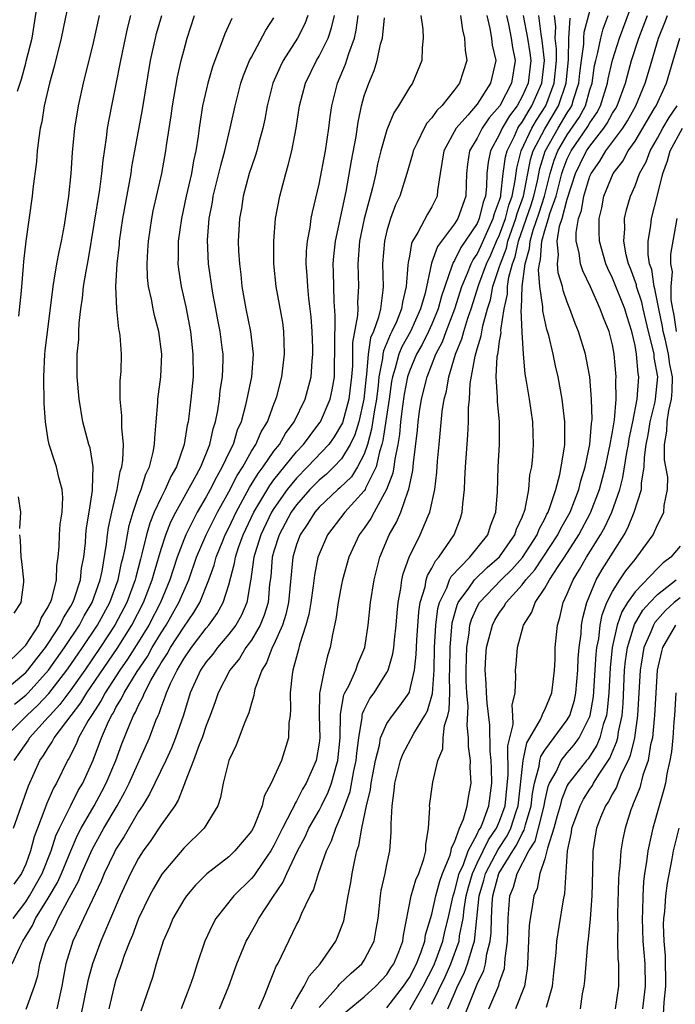
# Model space of a CAD drawing. Units: inches. Extents: x 2616000 to 2619000, y 1473000 to 1476000.
# Drawn here: x 2616174 to 2616233, y 1473647 to 1473735 of the extents above; entities that cross this region are included whole.
import ezdxf

# ---------------------------------------------------------------- set-up
doc = ezdxf.new("R2010")
doc.units = ezdxf.units.IN
doc.header["$MEASUREMENT"] = 0
doc.layers.add('LD26161473_2ft', color=26, linetype='Continuous')

msp = doc.modelspace()

# ---------------------------------------------------------------- linework, layer by layer
at = {"layer": 'LD26161473_2ft'}
for points, elevation in [([(2616179, 1473737.137), (2616178.152, 1473733), (2616177.523, 1473730.477), (2616177.098, 1473729), (2616176.641, 1473727), (2616176.414, 1473725.586), (2616176.283, 1473725), (2616176.149, 1473724.149), (2616176.023, 1473723), (2616175.952, 1473722.048), (2616175.625, 1473719.625), (2616175.564, 1473719), (2616175.005, 1473714.995), (2616174.801, 1473713.199), (2616174.786, 1473712.786), (2616174.606, 1473710.606), (2616174.372, 1473708.372)], 9224), ([(2616207, 1473647.1), (2616208.475, 1473649), (2616209, 1473649.78), (2616209.626, 1473651), (2616210.042, 1473652.042), (2616210.361, 1473653), (2616210.44, 1473653.56), (2616211, 1473655.377), (2616211.346, 1473657), (2616211.691, 1473658.309), (2616211.948, 1473659), (2616212.612, 1473660.612), (2616212.714, 1473661), (2616212.738, 1473661.262), (2616213, 1473661.764), (2616213.437, 1473663), (2616213.801, 1473663.801), (2616214.137, 1473665), (2616214.242, 1473665.758), (2616214.487, 1473667), (2616214.39, 1473668.39), (2616214.408, 1473669), (2616214.23, 1473670.23), (2616214.25, 1473671), (2616214.114, 1473672.114), (2616214.209, 1473673.791), (2616214.106, 1473675), (2616214.05, 1473676.05), (2616214.04, 1473677), (2616214.076, 1473678.076), (2616214.083, 1473679), (2616214.296, 1473680.296), (2616214.369, 1473681), (2616214.502, 1473681.498), (2616215, 1473682.617), (2616215.214, 1473683), (2616217.151, 1473685), (2616218.082, 1473685.918), (2616219.018, 1473686.982), (2616220.324, 1473689), (2616220.501, 1473689.499), (2616221, 1473690.413), (2616221.187, 1473690.813), (2616221.294, 1473691), (2616221.487, 1473691.487), (2616221.972, 1473693), (2616222.346, 1473694.346), (2616222.469, 1473695), (2616222.751, 1473696.751), (2616222.774, 1473697), (2616222.791, 1473699), (2616222.553, 1473701), (2616222.196, 1473703), (2616221.967, 1473703.967), (2616221.752, 1473705), (2616221.353, 1473706.648), (2616221.187, 1473707.187), (2616220.822, 1473708.822), (2616220.822, 1473709.178), (2616220.576, 1473711), (2616220.453, 1473712.453), (2616220.528, 1473713), (2616220.632, 1473713.368), (2616220.737, 1473715), (2616221, 1473715.945), (2616221.339, 1473717), (2616221.462, 1473717.462), (2616222.013, 1473719), (2616222.523, 1473721), (2616222.634, 1473721.366), (2616223, 1473722.29), (2616223.345, 1473723), (2616224.832, 1473725.168), (2616225, 1473725.483), (2616225.619, 1473726.381), (2616225.94, 1473727), (2616226.569, 1473729), (2616226.624, 1473729.376), (2616227, 1473731.044), (2616227.628, 1473733), (2616229.103, 1473737)], 9182), ([(2616174.278, 1473728.278), (2616174.634, 1473729.366), (2616175, 1473730.784), (2616175.054, 1473730.946), (2616175.574, 1473733), (2616176.057, 1473736.057)], 9226), ([(2616173, 1473677.252), (2616174.814, 1473679), (2616175, 1473679.223), (2616176.152, 1473681), (2616176.378, 1473681.622), (2616177, 1473682.602), (2616177.122, 1473682.878), (2616177.2, 1473683), (2616177.307, 1473683.308), (2616177.724, 1473685), (2616177.767, 1473686.233), (2616177.878, 1473687), (2616177.959, 1473687.959), (2616178.001, 1473689), (2616178.065, 1473689.935), (2616178.22, 1473691), (2616178.285, 1473692.284), (2616178.228, 1473693), (2616177.923, 1473694.077), (2616177.732, 1473695), (2616177.541, 1473695.541), (2616177.079, 1473697), (2616177, 1473697.419), (2616176.762, 1473699), (2616176.639, 1473700.639), (2616176.594, 1473703), (2616176.693, 1473705), (2616176.723, 1473705.277), (2616177.43, 1473711), (2616177.535, 1473711.535), (2616177.768, 1473713), (2616177.954, 1473714.046), (2616178.168, 1473715), (2616178.433, 1473716.433), (2616178.82, 1473719), (2616179.032, 1473721), (2616179.147, 1473722.853), (2616179.361, 1473725), (2616179.691, 1473727), (2616180.123, 1473729), (2616181, 1473732.585), (2616181.532, 1473735)], 9222), ([(2616173, 1473675.122), (2616175, 1473676.788), (2616175.193, 1473677), (2616175.971, 1473678.029), (2616176.759, 1473679), (2616177, 1473679.351), (2616178.064, 1473681), (2616178.351, 1473681.649), (2616179, 1473682.668), (2616179.181, 1473683), (2616179.289, 1473683.289), (2616179.843, 1473685), (2616179.952, 1473686.048), (2616180.138, 1473687), (2616180.285, 1473688.285), (2616180.335, 1473689), (2616180.398, 1473689.602), (2616180.632, 1473691), (2616180.928, 1473692.928), (2616180.92, 1473693.08), (2616180.984, 1473695), (2616180.705, 1473696.705), (2616180.605, 1473697), (2616180.451, 1473697.549), (2616180.074, 1473699), (2616179.736, 1473701), (2616179.57, 1473703), (2616179.554, 1473703.553), (2616179.565, 1473705), (2616179.701, 1473706.299), (2616179.71, 1473707), (2616179.743, 1473707.743), (2616179.893, 1473709), (2616180.039, 1473709.961), (2616180.134, 1473711), (2616180.35, 1473712.35), (2616180.566, 1473713.434), (2616181.571, 1473719.571), (2616181.76, 1473721), (2616181.862, 1473722.138), (2616182.167, 1473724.167), (2616182.262, 1473725), (2616182.634, 1473727), (2616183, 1473728.759), (2616183.427, 1473731), (2616183.829, 1473733), (2616184.043, 1473733.957), (2616184.317, 1473735)], 9220), ([(2616173.117, 1473671), (2616175.109, 1473673), (2616176.087, 1473673.913), (2616177.054, 1473674.946), (2616178.649, 1473677), (2616179, 1473677.491), (2616180.04, 1473679), (2616181.363, 1473681), (2616182.45, 1473683), (2616183.188, 1473685), (2616183.498, 1473686.502), (2616183.63, 1473687), (2616183.814, 1473687.814), (2616184.012, 1473689), (2616184.168, 1473689.832), (2616184.525, 1473691), (2616185, 1473692.42), (2616185.222, 1473693), (2616185.642, 1473694.358), (2616185.963, 1473695), (2616186.303, 1473696.303), (2616186.425, 1473697), (2616186.429, 1473697.571), (2616186.572, 1473699), (2616186.721, 1473700.721), (2616186.723, 1473701), (2616186.989, 1473703), (2616187.056, 1473705), (2616186.791, 1473707), (2616186.415, 1473708.415), (2616186.286, 1473709), (2616186.135, 1473709.865), (2616185.873, 1473711), (2616185.79, 1473711.79), (2616185.75, 1473713), (2616185.833, 1473714.167), (2616185.868, 1473715), (2616186.168, 1473717), (2616186.304, 1473717.696), (2616187.05, 1473721), (2616187.418, 1473723), (2616187.479, 1473723.479), (2616187.894, 1473726.106), (2616188.009, 1473727), (2616188.451, 1473729.549), (2616188.779, 1473731), (2616189, 1473731.872), (2616189.319, 1473733), (2616189.969, 1473735)], 9216), ([(2616173.799, 1473651), (2616174.466, 1473652.466), (2616174.753, 1473653), (2616175.604, 1473654.396), (2616175.874, 1473655), (2616177, 1473656.813), (2616177.805, 1473658.195), (2616178.166, 1473659), (2616178.987, 1473661.013), (2616179.602, 1473662.398), (2616179.916, 1473663), (2616181.071, 1473665), (2616181.754, 1473666.246), (2616182.14, 1473667), (2616182.972, 1473669), (2616183.53, 1473670.47), (2616184.217, 1473672.217), (2616184.553, 1473673), (2616184.725, 1473673.275), (2616185, 1473673.913), (2616185.385, 1473674.615), (2616185.516, 1473675), (2616186.078, 1473676.078), (2616186.618, 1473677), (2616186.773, 1473677.227), (2616187, 1473677.638), (2616187.539, 1473678.461), (2616187.834, 1473679), (2616189, 1473680.819), (2616189.903, 1473682.097), (2616190.419, 1473683), (2616191.233, 1473685), (2616191.704, 1473686.296), (2616191.883, 1473687), (2616192.473, 1473688.473), (2616192.689, 1473689), (2616193, 1473689.608), (2616193.655, 1473691), (2616194.831, 1473693.169), (2616195.59, 1473694.41), (2616196.04, 1473695), (2616197, 1473696.397), (2616197.477, 1473697), (2616198.024, 1473697.976), (2616198.792, 1473699), (2616199.759, 1473701), (2616200.293, 1473703), (2616200.373, 1473704.373), (2616200.443, 1473705), (2616200.442, 1473705.558), (2616200.387, 1473707), (2616200.291, 1473708.291), (2616200.215, 1473709), (2616200.088, 1473709.912), (2616199.989, 1473711), (2616199.951, 1473711.951), (2616199.859, 1473713), (2616199.888, 1473714.111), (2616199.969, 1473715), (2616200.206, 1473716.206), (2616200.307, 1473717), (2616200.414, 1473717.585), (2616201, 1473720.046), (2616201.569, 1473723), (2616201.868, 1473725), (2616201.985, 1473726.015), (2616202.13, 1473727), (2616202.63, 1473729), (2616203.332, 1473730.668), (2616203.627, 1473731.627), (2616204.135, 1473733), (2616204.296, 1473733.704), (2616204.478, 1473735)], 9206), ([(2616173.897, 1473655), (2616175, 1473656.468), (2616175.345, 1473657), (2616176.46, 1473659), (2616177.252, 1473661), (2616177.675, 1473662.324), (2616177.983, 1473663), (2616178.984, 1473665.016), (2616179.662, 1473666.338), (2616180.062, 1473667), (2616180.978, 1473669.022), (2616181.714, 1473671), (2616182.248, 1473672.248), (2616182.61, 1473673), (2616182.766, 1473673.234), (2616183, 1473673.693), (2616183.502, 1473674.498), (2616183.719, 1473675), (2616184.872, 1473676.872), (2616185.782, 1473678.218), (2616186.213, 1473679), (2616187, 1473680.311), (2616187.448, 1473681), (2616188.019, 1473681.981), (2616188.58, 1473683), (2616189, 1473684.014), (2616189.444, 1473685), (2616190.146, 1473687), (2616190.982, 1473689), (2616191.994, 1473691), (2616193, 1473692.803), (2616193.748, 1473694.252), (2616194.229, 1473695), (2616195, 1473696.388), (2616195.396, 1473697), (2616195.872, 1473698.128), (2616196.425, 1473699), (2616197, 1473700.559), (2616197.179, 1473701), (2616197.248, 1473701.248), (2616197.684, 1473703), (2616197.933, 1473705), (2616197.891, 1473706.109), (2616197.889, 1473707), (2616197.787, 1473707.788), (2616197.207, 1473711), (2616197.004, 1473713), (2616196.996, 1473715), (2616197.151, 1473717), (2616197.509, 1473719), (2616198.045, 1473721), (2616198.274, 1473721.726), (2616198.597, 1473723), (2616198.983, 1473725), (2616199.276, 1473727), (2616199.791, 1473729), (2616200.763, 1473731), (2616201, 1473731.394), (2616201.794, 1473733), (2616202.11, 1473733.89), (2616202.355, 1473735)], 9208), ([(2616200.017, 1473735), (2616199.737, 1473734.263), (2616199.09, 1473733), (2616197.81, 1473731), (2616197.545, 1473730.455), (2616196.911, 1473729), (2616196.406, 1473727), (2616196.192, 1473725.808), (2616196.013, 1473725), (2616195.626, 1473723.626), (2616195.474, 1473723), (2616195.368, 1473722.632), (2616195, 1473721.596), (2616194.813, 1473721), (2616194.282, 1473719), (2616194.112, 1473717.888), (2616193.952, 1473717), (2616193.843, 1473715), (2616193.868, 1473714.132), (2616193.932, 1473713), (2616194.062, 1473712.062), (2616194.157, 1473711), (2616194.494, 1473709), (2616194.911, 1473707), (2616195.16, 1473705), (2616194.997, 1473703), (2616194.484, 1473700.484), (2616194.084, 1473699), (2616193.74, 1473698.26), (2616193.371, 1473697), (2616193, 1473696.254), (2616192.424, 1473695), (2616191.9, 1473694.1), (2616191.353, 1473693), (2616191, 1473692.356), (2616190.2, 1473691), (2616189.178, 1473689), (2616189, 1473688.551), (2616188.435, 1473687), (2616188.072, 1473685.928), (2616187.787, 1473685), (2616186.951, 1473683), (2616185.901, 1473681), (2616185, 1473679.522), (2616184.032, 1473677.968), (2616183.354, 1473677), (2616182.045, 1473675), (2616181.692, 1473674.308), (2616180.819, 1473673), (2616180.533, 1473672.533), (2616179.684, 1473671), (2616179.493, 1473670.507), (2616178.817, 1473669.183), (2616178.692, 1473669), (2616177.726, 1473667), (2616177.455, 1473666.545), (2616176.855, 1473665.145), (2616176.708, 1473664.708), (2616176.04, 1473663), (2616175.762, 1473662.238), (2616175.431, 1473661), (2616175, 1473659.824), (2616174.628, 1473659), (2616173.944, 1473658.056)], 9210), ([(2616173.997, 1473674.003), (2616175, 1473674.797), (2616175.203, 1473675), (2616177.019, 1473677), (2616178.44, 1473679), (2616179.764, 1473681), (2616180.182, 1473681.818), (2616180.894, 1473683), (2616181.602, 1473685), (2616181.771, 1473685.771), (2616182.17, 1473688.17), (2616182.257, 1473689), (2616182.347, 1473689.653), (2616182.638, 1473691), (2616183.108, 1473693), (2616183.385, 1473694.615), (2616183.521, 1473695), (2616183.617, 1473695.617), (2616183.66, 1473697), (2616183.51, 1473698.49), (2616183.519, 1473699.519), (2616183.377, 1473701), (2616183.379, 1473702.621), (2616183.454, 1473703.454), (2616183.478, 1473705), (2616183.357, 1473706.643), (2616183.311, 1473707), (2616183.244, 1473707.244), (2616183.062, 1473709), (2616182.993, 1473710.993), (2616183.113, 1473713), (2616183.302, 1473714.698), (2616183.322, 1473715), (2616183.611, 1473717), (2616184.194, 1473720.194), (2616184.331, 1473721), (2616184.412, 1473721.588), (2616184.663, 1473723), (2616185.345, 1473726.656), (2616186.071, 1473731), (2616186.493, 1473733), (2616186.597, 1473733.403), (2616187.056, 1473735)], 9218), ([(2616210.028, 1473735), (2616210.207, 1473733.793), (2616210.228, 1473733), (2616210.124, 1473732.124), (2616210.106, 1473731), (2616209.277, 1473729), (2616209, 1473728.606), (2616208.047, 1473727), (2616207.616, 1473726.384), (2616207.049, 1473725), (2616207, 1473724.866), (2616206.48, 1473723), (2616206.187, 1473721.813), (2616206.023, 1473721), (2616205.727, 1473719.728), (2616205, 1473716.981), (2616204.593, 1473715), (2616204.434, 1473713), (2616204.48, 1473711), (2616204.413, 1473709.587), (2616204.424, 1473709), (2616204.412, 1473708.412), (2616203.961, 1473706.039), (2616203.947, 1473703.947), (2616203.872, 1473703), (2616203.64, 1473701), (2616203.075, 1473698.925), (2616203, 1473698.767), (2616202.34, 1473697.66), (2616201.855, 1473697), (2616199.978, 1473695), (2616199, 1473694.01), (2616198.174, 1473693), (2616197, 1473691.334), (2616196.797, 1473691), (2616195.839, 1473689), (2616195.306, 1473687.306), (2616195.218, 1473687), (2616195.202, 1473686.798), (2616194.948, 1473685.052), (2616194.91, 1473684.91), (2616194.595, 1473683), (2616194.12, 1473681.88), (2616193.616, 1473681), (2616193, 1473680.185), (2616191.991, 1473679), (2616191.569, 1473678.431), (2616191, 1473677.747), (2616190.493, 1473677), (2616189.587, 1473675), (2616188.981, 1473673.019), (2616188.285, 1473671), (2616187.912, 1473670.088), (2616187.408, 1473669), (2616185.975, 1473666.025), (2616185.342, 1473665), (2616185, 1473664.485), (2616183.718, 1473662.282), (2616183, 1473661.156), (2616182.832, 1473660.832), (2616181.956, 1473659), (2616181.682, 1473658.318), (2616180.109, 1473655), (2616179.77, 1473654.23), (2616179.167, 1473653), (2616178.568, 1473651), (2616178.312, 1473649.688), (2616178.199, 1473649), (2616177.768, 1473647)], 9202), ([(2616213.532, 1473735), (2616213.722, 1473733.722), (2616213.886, 1473733), (2616213.937, 1473731.937), (2616214.088, 1473731), (2616213.45, 1473729), (2616213, 1473728.403), (2616211.87, 1473727), (2616211.428, 1473726.572), (2616211, 1473725.923), (2616210.552, 1473725.448), (2616210.3, 1473725), (2616209.707, 1473723.707), (2616209.344, 1473723), (2616209.285, 1473722.714), (2616208.79, 1473721), (2616208.154, 1473719), (2616207.784, 1473718.216), (2616207.328, 1473717), (2616207, 1473715.914), (2616206.787, 1473715), (2616206.634, 1473713), (2616206.67, 1473711), (2616206.654, 1473710.653), (2616206.433, 1473709), (2616206.276, 1473708.276), (2616205.818, 1473707), (2616205.566, 1473706.434), (2616205.344, 1473705), (2616205.204, 1473703.204), (2616205.163, 1473703), (2616204.974, 1473701), (2616204.51, 1473699), (2616204.16, 1473697.84), (2616203.765, 1473697), (2616203, 1473695.73), (2616202.321, 1473695), (2616201.644, 1473694.356), (2616201, 1473693.827), (2616200.585, 1473693.415), (2616200.182, 1473693), (2616199, 1473691.652), (2616198.534, 1473691), (2616198.006, 1473689.994), (2616197.458, 1473689), (2616197, 1473687.549), (2616196.843, 1473687), (2616196.71, 1473685.29), (2616196.614, 1473684.614), (2616196.482, 1473683), (2616196.139, 1473681.861), (2616195.786, 1473681), (2616195, 1473679.658), (2616194.518, 1473679), (2616193.953, 1473678.047), (2616193.087, 1473677), (2616192.064, 1473675), (2616191.799, 1473674.201), (2616191.356, 1473673), (2616191, 1473672.098), (2616190.641, 1473671), (2616190.378, 1473670.378), (2616189.872, 1473669), (2616189.121, 1473667.121), (2616189.07, 1473666.93), (2616189, 1473666.799), (2616188.511, 1473665.489), (2616188.202, 1473665), (2616187, 1473663.289), (2616186.085, 1473661.915), (2616185.419, 1473661), (2616185, 1473660.35), (2616184.279, 1473659), (2616183.358, 1473657), (2616182.52, 1473655), (2616181.652, 1473653), (2616180.911, 1473651), (2616180.514, 1473649.486), (2616179.84, 1473646.16)], 9200), ([(2616215.866, 1473735), (2616216.146, 1473733.854), (2616216.286, 1473733), (2616216.353, 1473732.353), (2616216.652, 1473731), (2616216.186, 1473729), (2616215, 1473727.153), (2616214.172, 1473726.171), (2616213.146, 1473725), (2616212.045, 1473723), (2616211.919, 1473722.082), (2616211.721, 1473721), (2616211.485, 1473719.485), (2616211.466, 1473719), (2616211, 1473718.056), (2616210.605, 1473717.395), (2616209.765, 1473715.765), (2616209.289, 1473715), (2616209.194, 1473714.806), (2616209, 1473713.675), (2616208.883, 1473713.117), (2616208.876, 1473712.876), (2616208.731, 1473711), (2616208.388, 1473709.612), (2616208.313, 1473709), (2616207.849, 1473707.849), (2616207.455, 1473707), (2616207.291, 1473706.709), (2616207, 1473705.984), (2616206.697, 1473705.303), (2616206.651, 1473705), (2616206.621, 1473704.621), (2616206.295, 1473703), (2616206.223, 1473702.223), (2616206.077, 1473701), (2616205.875, 1473699.875), (2616205.657, 1473698.343), (2616205.289, 1473697), (2616205, 1473696.148), (2616204.408, 1473695), (2616203.86, 1473694.141), (2616202.846, 1473693.154), (2616202.658, 1473693), (2616201, 1473691.442), (2616200.613, 1473691), (2616200.002, 1473689.998), (2616199.321, 1473689), (2616199, 1473688.128), (2616198.667, 1473687), (2616198.295, 1473683), (2616198.065, 1473681.935), (2616197.767, 1473681), (2616197, 1473679.291), (2616196.847, 1473679), (2616196.35, 1473677.65), (2616195.923, 1473677), (2616195.319, 1473675.319), (2616195.25, 1473675), (2616195.229, 1473674.771), (2616195, 1473674.074), (2616194.772, 1473673.228), (2616194.406, 1473672.406), (2616193.654, 1473670.346), (2616192.994, 1473669), (2616192.512, 1473667), (2616192.271, 1473665.729), (2616192.023, 1473665), (2616190.803, 1473663), (2616189, 1473661.247), (2616187.06, 1473658.94), (2616186.323, 1473657.677), (2616185.959, 1473657), (2616185, 1473655.001), (2616184.462, 1473653.538), (2616184.221, 1473653), (2616183.723, 1473651.723), (2616183.48, 1473651), (2616183.374, 1473650.626), (2616183, 1473649.564), (2616182.837, 1473649), (2616182.356, 1473647)], 9198), ([(2616217.598, 1473735), (2616217.783, 1473734.217), (2616218.03, 1473733), (2616218.156, 1473732.156), (2616218.392, 1473731), (2616218.058, 1473729), (2616217.017, 1473727), (2616216.071, 1473725.929), (2616215.439, 1473725), (2616215, 1473724.13), (2616214.339, 1473723), (2616214.165, 1473721.835), (2616214.067, 1473721), (2616214.003, 1473719), (2616213.291, 1473717), (2616213, 1473716.539), (2616211.482, 1473714.518), (2616211, 1473713.135), (2616210.956, 1473713.044), (2616210.393, 1473710.393), (2616210.003, 1473709), (2616209.099, 1473707), (2616208.344, 1473705.656), (2616208.081, 1473705), (2616207.754, 1473703.754), (2616207.502, 1473703), (2616207.424, 1473702.576), (2616207.206, 1473701), (2616206.662, 1473697.338), (2616206.57, 1473697), (2616206.349, 1473696.349), (2616206.059, 1473695), (2616205.118, 1473693.118), (2616205.074, 1473693), (2616205, 1473692.883), (2616203.277, 1473691), (2616201.75, 1473689), (2616201, 1473687.281), (2616200.899, 1473687), (2616200.589, 1473685.411), (2616200.484, 1473684.484), (2616200.261, 1473683), (2616200.08, 1473681.92), (2616199.832, 1473681), (2616199.26, 1473679.259), (2616199.169, 1473678.831), (2616198.68, 1473677), (2616198.613, 1473676.612), (2616198.45, 1473675), (2616198.473, 1473673.527), (2616198.425, 1473673), (2616198.326, 1473672.326), (2616198.286, 1473671), (2616197.658, 1473669), (2616196.765, 1473667), (2616196.146, 1473665.854), (2616195.961, 1473665), (2616195.282, 1473663.282), (2616195.149, 1473663), (2616195, 1473662.743), (2616193.542, 1473661), (2616193, 1473660.482), (2616191.051, 1473658.949), (2616190.046, 1473657.954), (2616189.235, 1473657), (2616189, 1473656.652), (2616188.051, 1473655), (2616187.748, 1473654.252), (2616187.179, 1473653), (2616186.57, 1473651), (2616186.23, 1473649.77), (2616185.203, 1473646.797)], 9196), ([(2616219.089, 1473735), (2616219.479, 1473733), (2616219.685, 1473731.685), (2616219.763, 1473731), (2616219.519, 1473729), (2616219, 1473727.817), (2616218.551, 1473727), (2616217.885, 1473726.114), (2616217.236, 1473725), (2616217, 1473724.473), (2616216.19, 1473723), (2616215.988, 1473722.012), (2616215.879, 1473721), (2616215.849, 1473719.85), (2616215.737, 1473719), (2616215.534, 1473718.466), (2616215.194, 1473717), (2616215, 1473716.569), (2616213.958, 1473715), (2616213.562, 1473714.438), (2616213, 1473713.296), (2616212.874, 1473713.126), (2616212.78, 1473712.779), (2616211.855, 1473710.145), (2616211.559, 1473709), (2616211, 1473707.66), (2616210.702, 1473707), (2616210.144, 1473705.857), (2616209.644, 1473705), (2616209, 1473703.492), (2616208.836, 1473703), (2616208.551, 1473701.449), (2616208.395, 1473700.395), (2616208.23, 1473699), (2616208.129, 1473697.871), (2616207.967, 1473697), (2616207.699, 1473695.699), (2616207.626, 1473695), (2616207.541, 1473694.459), (2616206.988, 1473693), (2616205.874, 1473691), (2616205.575, 1473690.424), (2616205, 1473689.584), (2616204.567, 1473689), (2616203.646, 1473687), (2616203.086, 1473685), (2616203, 1473684.604), (2616202.679, 1473683), (2616202.475, 1473681.525), (2616202.176, 1473680.176), (2616201.996, 1473679), (2616201.738, 1473678.262), (2616201.453, 1473677), (2616201.07, 1473675.07), (2616201.038, 1473674.962), (2616200.997, 1473672.997), (2616201.054, 1473671), (2616201, 1473670.55), (2616200.727, 1473669), (2616199.849, 1473667), (2616199.533, 1473666.467), (2616199, 1473665.408), (2616198.836, 1473665.164), (2616198.777, 1473665), (2616198.593, 1473664.593), (2616197.762, 1473663), (2616197, 1473661.468), (2616196.726, 1473661), (2616196.064, 1473660.064), (2616195.203, 1473658.797), (2616195, 1473658.551), (2616193.44, 1473657), (2616191.856, 1473655), (2616191.545, 1473654.455), (2616190.879, 1473653), (2616190.207, 1473651), (2616189.848, 1473649.849), (2616189.557, 1473649), (2616188.773, 1473647)], 9194), ([(2616192.164, 1473647), (2616192.991, 1473649), (2616193.725, 1473651), (2616194.546, 1473653), (2616194.7, 1473653.3), (2616195.437, 1473654.563), (2616195.66, 1473655), (2616196.897, 1473656.897), (2616197.798, 1473658.202), (2616198.134, 1473659), (2616199.092, 1473661), (2616199.758, 1473662.242), (2616200.101, 1473663), (2616201, 1473664.587), (2616201.209, 1473665), (2616201.793, 1473666.207), (2616202.087, 1473667), (2616202.507, 1473668.507), (2616202.663, 1473669), (2616202.864, 1473671), (2616202.892, 1473673.108), (2616203.196, 1473674.804), (2616203.285, 1473675), (2616203.625, 1473675.625), (2616204.257, 1473677), (2616204.439, 1473677.561), (2616205.059, 1473679), (2616205.342, 1473681), (2616205.549, 1473683), (2616205.868, 1473685), (2616206.376, 1473687), (2616207.213, 1473689), (2616207.874, 1473690.126), (2616208.24, 1473691), (2616208.899, 1473692.899), (2616208.961, 1473693.039), (2616209, 1473693.29), (2616209.308, 1473694.692), (2616209.365, 1473695.365), (2616209.734, 1473698.266), (2616209.792, 1473699), (2616209.914, 1473699.915), (2616210.088, 1473701), (2616210.566, 1473703), (2616211.357, 1473705), (2616211.926, 1473706.074), (2616212.26, 1473707), (2616213.037, 1473709), (2616213.663, 1473711), (2616214.159, 1473712.159), (2616214.466, 1473713), (2616214.642, 1473713.358), (2616215, 1473713.865), (2616215.367, 1473714.633), (2616216.443, 1473717), (2616216.548, 1473717.452), (2616217, 1473718.648), (2616217.097, 1473719), (2616217.121, 1473719.121), (2616217.323, 1473721), (2616217.523, 1473722.477), (2616217.656, 1473723), (2616218.318, 1473724.317), (2616218.622, 1473725), (2616218.761, 1473725.238), (2616219, 1473725.556), (2616219.526, 1473726.474), (2616219.869, 1473727), (2616220.744, 1473729), (2616220.976, 1473731), (2616220.774, 1473732.774), (2616220.674, 1473733.326), (2616220.465, 1473735)], 9192), ([(2616195.653, 1473647), (2616196.166, 1473648.166), (2616196.63, 1473649.37), (2616197, 1473650.241), (2616197.206, 1473650.794), (2616197.334, 1473651), (2616199, 1473654.44), (2616199.193, 1473654.807), (2616199.469, 1473655.469), (2616200.214, 1473657), (2616200.495, 1473657.505), (2616200.944, 1473659), (2616201.645, 1473661), (2616202.108, 1473661.892), (2616202.473, 1473663), (2616203, 1473664.182), (2616203.745, 1473666.255), (2616204.081, 1473668.081), (2616204.287, 1473669), (2616204.342, 1473669.658), (2616204.518, 1473671), (2616204.815, 1473672.815), (2616204.818, 1473673), (2616204.845, 1473673.155), (2616205, 1473673.497), (2616205.502, 1473674.498), (2616205.874, 1473675), (2616207, 1473676.784), (2616207.112, 1473677), (2616207.549, 1473678.451), (2616207.623, 1473679), (2616207.68, 1473679.68), (2616207.826, 1473681), (2616207.911, 1473682.089), (2616208.005, 1473683), (2616208.243, 1473684.243), (2616208.344, 1473685), (2616208.463, 1473685.537), (2616208.979, 1473687), (2616209.957, 1473689), (2616210.667, 1473690.667), (2616210.824, 1473691), (2616211.264, 1473693), (2616211.449, 1473694.551), (2616211.508, 1473695.508), (2616211.63, 1473697), (2616211.906, 1473699.906), (2616212.075, 1473701), (2616212.279, 1473701.721), (2616212.494, 1473703), (2616213.1, 1473705), (2616213.654, 1473706.346), (2616213.822, 1473707), (2616214.188, 1473708.188), (2616214.484, 1473709), (2616215.155, 1473711.155), (2616215.834, 1473713), (2616216.211, 1473713.79), (2616216.736, 1473715), (2616217, 1473715.566), (2616217.515, 1473717), (2616217.814, 1473718.186), (2616218.11, 1473719), (2616218.388, 1473720.388), (2616218.519, 1473721.481), (2616218.904, 1473723), (2616219.85, 1473725), (2616220.269, 1473725.731), (2616221.092, 1473727), (2616221.842, 1473729), (2616222.031, 1473731), (2616222.037, 1473732.037), (2616221.931, 1473733), (2616221.992, 1473733.992), (2616221.863, 1473735)], 9190), ([(2616201, 1473647.127), (2616202.696, 1473649), (2616202.824, 1473649.176), (2616203.846, 1473650.154), (2616204.779, 1473651), (2616205, 1473651.325), (2616205.896, 1473653), (2616206.051, 1473654.051), (2616206.233, 1473655), (2616206.434, 1473657), (2616206.508, 1473657.492), (2616206.846, 1473659), (2616207, 1473659.795), (2616207.264, 1473661), (2616207.385, 1473662.615), (2616207.377, 1473663.377), (2616207.463, 1473665), (2616207.661, 1473666.339), (2616207.713, 1473667), (2616208.203, 1473669), (2616208.426, 1473669.574), (2616209.389, 1473671.389), (2616210.382, 1473673), (2616210.602, 1473673.398), (2616211.054, 1473674.946), (2616211.2, 1473677), (2616211.236, 1473679), (2616211.342, 1473681), (2616211.527, 1473682.473), (2616211.669, 1473683), (2616212.308, 1473684.308), (2616212.555, 1473685), (2616212.698, 1473685.302), (2616214.358, 1473687), (2616215.968, 1473689), (2616216.201, 1473689.798), (2616216.661, 1473691), (2616216.8, 1473692.8), (2616216.882, 1473695), (2616216.997, 1473697.003), (2616216.986, 1473699), (2616216.812, 1473700.812), (2616216.822, 1473701.178), (2616216.699, 1473703), (2616216.793, 1473704.793), (2616216.83, 1473705), (2616216.871, 1473705.129), (2616217, 1473706.138), (2616217.127, 1473706.873), (2616217.118, 1473707.118), (2616217.392, 1473709), (2616217.689, 1473710.311), (2616217.708, 1473711), (2616217.823, 1473711.823), (2616218.152, 1473713), (2616218.389, 1473713.611), (2616218.686, 1473715), (2616219.79, 1473718.21), (2616220.041, 1473719), (2616220.353, 1473720.353), (2616220.564, 1473721.436), (2616221.036, 1473722.964), (2616222.19, 1473725), (2616223, 1473726.36), (2616223.257, 1473726.743), (2616223.393, 1473727), (2616223.549, 1473727.548), (2616224.028, 1473729), (2616224.112, 1473729.888), (2616224.249, 1473731), (2616224.453, 1473732.454), (2616224.458, 1473733), (2616224.493, 1473733.507), (2616225, 1473735.389)], 9186), ([(2616203, 1473646.41), (2616205, 1473648.068), (2616206.034, 1473649), (2616207, 1473650.045), (2616207.372, 1473650.628), (2616207.632, 1473651), (2616208.066, 1473652.066), (2616208.423, 1473653), (2616208.484, 1473653.516), (2616209.174, 1473657), (2616209.579, 1473658.421), (2616209.848, 1473659), (2616210.289, 1473660.289), (2616210.465, 1473661), (2616210.472, 1473661.528), (2616210.695, 1473663), (2616210.805, 1473664.805), (2616210.798, 1473665), (2616211.091, 1473667.091), (2616211.524, 1473669), (2616211.968, 1473670.032), (2616211.999, 1473671), (2616212.105, 1473672.105), (2616212.397, 1473673), (2616212.522, 1473673.478), (2616212.582, 1473675), (2616212.564, 1473676.565), (2616212.597, 1473677), (2616212.615, 1473679), (2616212.808, 1473681.192), (2616213.231, 1473682.769), (2616213.333, 1473683), (2616214.275, 1473684.275), (2616214.767, 1473685), (2616215.906, 1473686.094), (2616217, 1473687.034), (2616218.36, 1473689), (2616218.501, 1473689.499), (2616219, 1473690.55), (2616219.118, 1473690.882), (2616219.182, 1473691), (2616219.264, 1473691.264), (2616219.588, 1473693), (2616219.691, 1473694.309), (2616219.841, 1473695), (2616219.931, 1473695.931), (2616219.991, 1473697), (2616219.93, 1473699), (2616219.658, 1473701), (2616219.396, 1473702.604), (2616219.266, 1473703.266), (2616219.103, 1473705), (2616219, 1473706.943), (2616218.923, 1473708.923), (2616218.946, 1473709.054), (2616219, 1473711), (2616219.272, 1473713), (2616219.654, 1473714.346), (2616219.696, 1473715), (2616219.965, 1473715.965), (2616220.494, 1473717.505), (2616220.968, 1473719), (2616221.482, 1473721), (2616221.835, 1473722.165), (2616222.166, 1473723), (2616223, 1473724.417), (2616224.045, 1473725.956), (2616224.6, 1473727), (2616225, 1473728.413), (2616225.19, 1473729), (2616225.422, 1473730.578), (2616225.516, 1473731), (2616225.712, 1473731.712), (2616225.967, 1473733), (2616226.19, 1473733.81), (2616226.632, 1473735)], 9184), ([(2616209.044, 1473646.956), (2616210.211, 1473649), (2616211.159, 1473650.841), (2616211.368, 1473651.368), (2616211.96, 1473653), (2616212.149, 1473653.851), (2616212.439, 1473655), (2616212.873, 1473657), (2616213, 1473657.371), (2616213.424, 1473659), (2616213.792, 1473659.792), (2616214.215, 1473661), (2616215, 1473662.466), (2616215.172, 1473662.828), (2616215.293, 1473663), (2616215.51, 1473663.51), (2616216.059, 1473665), (2616216.3, 1473667), (2616216.282, 1473668.282), (2616216.251, 1473669), (2616216.171, 1473669.829), (2616216.125, 1473672.125), (2616215.905, 1473674.094), (2616215.849, 1473675), (2616215.819, 1473675.819), (2616215.731, 1473677), (2616215.791, 1473678.21), (2616215.851, 1473679), (2616216.355, 1473681), (2616216.581, 1473681.419), (2616217, 1473682.125), (2616217.38, 1473682.62), (2616217.577, 1473683), (2616219, 1473684.55), (2616219.335, 1473685), (2616220.118, 1473685.882), (2616220.869, 1473687), (2616222.174, 1473689), (2616222.437, 1473689.563), (2616223.242, 1473691), (2616224.022, 1473693), (2616224.212, 1473693.788), (2616224.588, 1473695), (2616225.008, 1473697), (2616225.156, 1473698.843), (2616225.202, 1473699.203), (2616225.158, 1473701), (2616224.983, 1473703), (2616224.684, 1473704.684), (2616224.61, 1473705), (2616223.991, 1473707), (2616223.696, 1473707.697), (2616223.232, 1473709), (2616223, 1473709.598), (2616222.642, 1473710.642), (2616222.576, 1473711), (2616222.203, 1473712.203), (2616222.126, 1473713), (2616222.213, 1473713.787), (2616222.101, 1473715), (2616222.32, 1473716.319), (2616222.538, 1473717), (2616223, 1473718.733), (2616223.727, 1473721), (2616224.138, 1473721.861), (2616224.711, 1473723), (2616225, 1473723.424), (2616226.231, 1473725), (2616226.545, 1473725.455), (2616227, 1473726.332), (2616227.266, 1473726.734), (2616227.41, 1473727), (2616228.152, 1473729), (2616228.324, 1473729.676), (2616228.703, 1473731), (2616229.347, 1473733), (2616230.097, 1473735)], 9180), ([(2616211, 1473647.403), (2616212.161, 1473649.839), (2616212.663, 1473651), (2616213.408, 1473653), (2616213.458, 1473653.458), (2616213.77, 1473655), (2616213.848, 1473655.848), (2616214.034, 1473657), (2616214.229, 1473657.771), (2616214.584, 1473659), (2616215, 1473659.895), (2616215.554, 1473661), (2616216.02, 1473661.98), (2616216.735, 1473663), (2616217, 1473663.62), (2616217.481, 1473665), (2616217.744, 1473667.744), (2616217.714, 1473670.286), (2616218.199, 1473672.199), (2616218.174, 1473673), (2616218.111, 1473673.889), (2616218.369, 1473675), (2616218.451, 1473676.452), (2616218.417, 1473677), (2616218.481, 1473677.519), (2616218.594, 1473679), (2616219.123, 1473681), (2616219.864, 1473682.136), (2616220.145, 1473683), (2616221, 1473684.253), (2616221.417, 1473685), (2616222.197, 1473686.197), (2616222.75, 1473687), (2616224.035, 1473689), (2616225.069, 1473690.931), (2616225.858, 1473693), (2616226.381, 1473695), (2616226.81, 1473697), (2616226.824, 1473697.176), (2616227, 1473698.118), (2616227.171, 1473699.171), (2616227.316, 1473701), (2616227.306, 1473702.693), (2616227.333, 1473703), (2616227.154, 1473705), (2616227, 1473705.807), (2616226.707, 1473707), (2616226.21, 1473708.21), (2616225.918, 1473709), (2616225.052, 1473710.948), (2616224.384, 1473712.384), (2616224.182, 1473713), (2616224.044, 1473713.956), (2616223.78, 1473715), (2616223.778, 1473715.778), (2616224.002, 1473717), (2616224.267, 1473717.733), (2616224.472, 1473719), (2616225, 1473720.758), (2616225.102, 1473721), (2616225.896, 1473722.104), (2616226.418, 1473723), (2616227.909, 1473725), (2616228.343, 1473725.657), (2616229.078, 1473727), (2616229.911, 1473729), (2616230.271, 1473730.271), (2616231.077, 1473733), (2616231.636, 1473734.364), (2616231.876, 1473735)], 9178), ([(2616173.916, 1473663), (2616175.242, 1473666.758), (2616176.26, 1473669), (2616176.57, 1473669.43), (2616177, 1473670.136), (2616177.351, 1473670.649), (2616177.528, 1473671), (2616179.032, 1473673), (2616179.89, 1473674.11), (2616180.426, 1473675), (2616183.091, 1473678.909), (2616184.402, 1473681), (2616185.447, 1473683), (2616186.217, 1473685), (2616186.376, 1473685.624), (2616187, 1473687.724), (2616187.413, 1473689), (2616187.859, 1473690.141), (2616188.301, 1473691), (2616189.97, 1473693.969), (2616190.511, 1473695), (2616191.32, 1473697), (2616191.61, 1473698.39), (2616191.811, 1473699), (2616192.013, 1473700.013), (2616192.162, 1473701), (2616192.237, 1473701.763), (2616192.441, 1473703), (2616192.489, 1473704.489), (2616192.485, 1473705), (2616192.42, 1473705.58), (2616192.227, 1473707), (2616192.024, 1473708.024), (2616191.861, 1473709), (2616191.592, 1473710.408), (2616191.191, 1473713), (2616191.107, 1473715.107), (2616191.265, 1473717), (2616191.543, 1473718.457), (2616191.624, 1473719), (2616192.279, 1473721.721), (2616192.646, 1473723), (2616193, 1473724.522), (2616193.125, 1473725), (2616193.553, 1473727), (2616194.075, 1473729), (2616194.307, 1473729.693), (2616194.844, 1473731), (2616195, 1473731.311), (2616196.292, 1473733.708), (2616197, 1473734.778)], 9212), ([(2616193.268, 1473734.732), (2616192.638, 1473733.362), (2616192.246, 1473732.247), (2616191.758, 1473731), (2616191.558, 1473730.442), (2616191.134, 1473729), (2616190.679, 1473727), (2616190.381, 1473725), (2616190.294, 1473724.294), (2616190.087, 1473723), (2616189.878, 1473722.122), (2616189.684, 1473721), (2616189.222, 1473719), (2616188.792, 1473717), (2616188.515, 1473715), (2616188.512, 1473713.488), (2616188.491, 1473713), (2616188.538, 1473712.538), (2616188.775, 1473711), (2616189.19, 1473709.19), (2616189.602, 1473707), (2616189.822, 1473705), (2616189.841, 1473703), (2616189.647, 1473701), (2616189.459, 1473699.459), (2616189.387, 1473699), (2616189.308, 1473698.692), (2616189.053, 1473697), (2616188.352, 1473695), (2616187.851, 1473694.149), (2616187.358, 1473693), (2616187, 1473692.309), (2616186.397, 1473691), (2616185.987, 1473690.013), (2616185.707, 1473689), (2616185.294, 1473687.294), (2616185.16, 1473686.84), (2616184.747, 1473685.253), (2616184.695, 1473685), (2616183.956, 1473683), (2616182.904, 1473681), (2616181.603, 1473679), (2616180.226, 1473677), (2616179, 1473675.258), (2616178.036, 1473673.964), (2616177.134, 1473673), (2616177, 1473672.831), (2616175.332, 1473671), (2616175.206, 1473670.794), (2616173.96, 1473669)], 9214), ([(2616175.031, 1473646.969), (2616175.771, 1473649), (2616176.061, 1473649.939), (2616176.244, 1473651), (2616176.779, 1473652.779), (2616176.862, 1473653), (2616177.607, 1473654.393), (2616177.863, 1473655), (2616178.879, 1473656.879), (2616179.681, 1473658.319), (2616179.952, 1473659), (2616180.889, 1473661.112), (2616181.926, 1473663), (2616183.096, 1473665), (2616183.786, 1473666.214), (2616184.165, 1473667), (2616185.967, 1473671), (2616186.54, 1473672.54), (2616186.726, 1473673), (2616186.823, 1473673.177), (2616187, 1473673.696), (2616187.371, 1473674.629), (2616187.474, 1473675), (2616187.832, 1473675.832), (2616188.408, 1473677), (2616188.642, 1473677.358), (2616189, 1473678.011), (2616189.68, 1473679), (2616191, 1473680.728), (2616191.234, 1473681), (2616191.976, 1473682.024), (2616192.506, 1473683), (2616193, 1473684.568), (2616193.511, 1473686.489), (2616193.582, 1473687), (2616193.87, 1473687.87), (2616194.278, 1473689), (2616195.225, 1473691), (2616196.631, 1473693.369), (2616197, 1473693.854), (2616199, 1473696.333), (2616199.625, 1473697), (2616200.198, 1473697.803), (2616201.073, 1473698.927), (2616201.116, 1473699), (2616201.98, 1473701), (2616202.16, 1473701.84), (2616202.36, 1473703), (2616202.376, 1473704.376), (2616202.403, 1473705), (2616202.384, 1473705.616), (2616202.421, 1473708.421), (2616202.33, 1473709.67), (2616202.286, 1473712.286), (2616202.261, 1473713), (2616202.311, 1473713.689), (2616202.448, 1473715), (2616203.395, 1473719.396), (2616203.871, 1473722.129), (2616204.273, 1473724.272), (2616204.453, 1473725.547), (2616204.762, 1473727), (2616205, 1473727.863), (2616205.396, 1473729), (2616205.881, 1473730.119), (2616206.156, 1473731), (2616206.457, 1473732.457), (2616206.622, 1473733), (2616206.785, 1473734.786)], 9204), ([(2616198.526, 1473647), (2616199, 1473647.87), (2616199.688, 1473649), (2616200.111, 1473649.889), (2616201.096, 1473651), (2616202.479, 1473653), (2616202.645, 1473653.355), (2616203, 1473654.27), (2616203.188, 1473654.812), (2616203.58, 1473657), (2616203.813, 1473658.187), (2616203.941, 1473659), (2616204.161, 1473660.161), (2616204.357, 1473661), (2616204.533, 1473661.467), (2616204.789, 1473663), (2616205.217, 1473665), (2616205.568, 1473666.432), (2616205.623, 1473667), (2616205.751, 1473667.752), (2616205.995, 1473669), (2616206.349, 1473670.349), (2616206.456, 1473671), (2616207, 1473672.277), (2616207.498, 1473673), (2616208.169, 1473673.832), (2616208.97, 1473675), (2616209, 1473675.075), (2616209.45, 1473677), (2616209.605, 1473678.395), (2616209.655, 1473679.655), (2616209.831, 1473682.169), (2616209.96, 1473683), (2616210.388, 1473684.388), (2616210.501, 1473685), (2616210.612, 1473685.389), (2616211, 1473686.033), (2616211.311, 1473686.69), (2616211.604, 1473687), (2616212.975, 1473689), (2616213.526, 1473690.474), (2616213.693, 1473691), (2616213.731, 1473691.731), (2616213.876, 1473693), (2616213.906, 1473693.906), (2616213.974, 1473695), (2616214.189, 1473697.811), (2616214.237, 1473699), (2616214.239, 1473700.239), (2616214.32, 1473701), (2616214.387, 1473702.387), (2616214.819, 1473704.819), (2616215, 1473705.454), (2616215.377, 1473706.623), (2616215.506, 1473707.505), (2616215.926, 1473709), (2616216.182, 1473709.818), (2616216.409, 1473711), (2616217, 1473712.751), (2616217.07, 1473713), (2616217.609, 1473714.391), (2616217.74, 1473715), (2616218.445, 1473717), (2616218.557, 1473717.443), (2616219.113, 1473719), (2616219.751, 1473722.249), (2616219.983, 1473723), (2616221, 1473724.967), (2616222.232, 1473727), (2616222.907, 1473729), (2616223.106, 1473731.106), (2616223.121, 1473733), (2616223.243, 1473734.756)], 9188), ([(2616212.416, 1473647), (2616213, 1473648.375), (2616213.27, 1473649), (2616213.845, 1473650.155), (2616214.156, 1473651), (2616214.642, 1473652.642), (2616214.773, 1473653), (2616214.992, 1473655), (2616215.175, 1473657), (2616215.597, 1473658.403), (2616215.757, 1473659), (2616216.61, 1473660.61), (2616216.868, 1473661.132), (2616217.672, 1473662.328), (2616218.003, 1473663), (2616218.474, 1473664.474), (2616218.657, 1473665), (2616219.075, 1473669), (2616219.424, 1473670.576), (2616219.688, 1473671), (2616220.633, 1473672.633), (2616220.785, 1473673), (2616220.821, 1473673.178), (2616221, 1473673.488), (2616221.619, 1473675), (2616221.721, 1473675.721), (2616221.868, 1473677), (2616221.914, 1473677.914), (2616221.937, 1473679), (2616222.117, 1473681), (2616222.34, 1473681.66), (2616222.633, 1473683), (2616223, 1473683.753), (2616223.511, 1473685), (2616224.089, 1473685.911), (2616224.712, 1473687), (2616225.956, 1473689), (2616226.329, 1473689.671), (2616226.932, 1473691), (2616227.642, 1473693), (2616227.93, 1473694.07), (2616228.276, 1473696.276), (2616228.42, 1473697), (2616228.496, 1473697.504), (2616228.798, 1473699), (2616229.178, 1473701), (2616229.325, 1473703), (2616229.275, 1473703.275), (2616229.137, 1473705), (2616229, 1473705.761), (2616228.721, 1473707), (2616228.3, 1473708.3), (2616228.091, 1473709), (2616227, 1473711.719), (2616226.578, 1473712.578), (2616226.407, 1473713), (2616225.845, 1473715), (2616225.821, 1473715.821), (2616225.818, 1473717), (2616226.05, 1473717.949), (2616226.25, 1473719), (2616227.068, 1473721), (2616227.912, 1473722.087), (2616228.404, 1473723), (2616229, 1473723.848), (2616230.712, 1473726.712), (2616230.882, 1473727), (2616231.804, 1473729), (2616232.395, 1473731), (2616232.964, 1473733)], 9176), ([(2616212.525, 1473643), (2616215, 1473649.185), (2616215.59, 1473650.41), (2616215.74, 1473651), (2616215.863, 1473651.863), (2616216.177, 1473653), (2616216.26, 1473653.739), (2616216.271, 1473655), (2616216.326, 1473656.326), (2616216.387, 1473657), (2616216.529, 1473657.471), (2616216.937, 1473659), (2616218.158, 1473661), (2616218.495, 1473661.505), (2616219, 1473662.53), (2616219.181, 1473662.819), (2616219.303, 1473663.303), (2616219.803, 1473665), (2616219.915, 1473666.085), (2616220.094, 1473667), (2616220.507, 1473668.507), (2616220.565, 1473669), (2616220.644, 1473669.356), (2616221, 1473669.928), (2616223, 1473672.595), (2616223.228, 1473673), (2616223.64, 1473674.36), (2616223.765, 1473675), (2616223.943, 1473677), (2616223.975, 1473678.025), (2616224.06, 1473679), (2616224.22, 1473680.22), (2616224.266, 1473681), (2616224.372, 1473681.628), (2616224.717, 1473683), (2616225.558, 1473685), (2616226.092, 1473685.908), (2616228.036, 1473689), (2616228.378, 1473689.623), (2616228.93, 1473691), (2616229.569, 1473693), (2616229.576, 1473693.576), (2616229.825, 1473695), (2616229.828, 1473695.828), (2616229.995, 1473697), (2616230.156, 1473697.844), (2616230.337, 1473699), (2616230.781, 1473700.781), (2616230.822, 1473701), (2616231.017, 1473703), (2616230.709, 1473704.709), (2616230.686, 1473705), (2616230.617, 1473705.383), (2616230.198, 1473707), (2616229.727, 1473709), (2616229.608, 1473709.608), (2616229.144, 1473711), (2616229.126, 1473711.126), (2616228.588, 1473712.588), (2616228.419, 1473713), (2616228.22, 1473713.78), (2616228.002, 1473715), (2616228.089, 1473716.089), (2616228.059, 1473717), (2616228.232, 1473717.768), (2616228.589, 1473719), (2616229, 1473719.913), (2616229.41, 1473721), (2616229.974, 1473722.026), (2616230.348, 1473723), (2616231, 1473724.12), (2616231.47, 1473725), (2616232.029, 1473725.97), (2616232.737, 1473727)], 9174), ([(2616216.05, 1473647), (2616216.926, 1473649.074), (2616217, 1473649.367), (2616217.424, 1473650.576), (2616217.476, 1473651), (2616217.493, 1473651.493), (2616217.711, 1473653), (2616217.747, 1473655), (2616217.827, 1473655.826), (2616217.896, 1473657), (2616218.216, 1473657.784), (2616218.541, 1473659), (2616219.604, 1473661), (2616220.143, 1473661.857), (2616220.451, 1473663), (2616220.935, 1473665), (2616221, 1473665.359), (2616221.305, 1473666.695), (2616221.433, 1473667), (2616222, 1473668), (2616222.461, 1473669), (2616223, 1473669.682), (2616223.617, 1473670.383), (2616224.056, 1473671), (2616225, 1473672.902), (2616225.033, 1473673), (2616225.316, 1473674.684), (2616225.565, 1473678.435), (2616225.626, 1473679), (2616225.782, 1473679.782), (2616225.92, 1473681), (2616226.09, 1473681.91), (2616226.516, 1473683), (2616227, 1473683.972), (2616227.652, 1473685), (2616228.199, 1473685.801), (2616229, 1473686.817), (2616229.176, 1473687), (2616230.61, 1473689), (2616231, 1473689.871), (2616231.389, 1473690.611), (2616231.541, 1473691), (2616231.579, 1473691.579), (2616231.883, 1473693), (2616231.899, 1473694.102), (2616231.746, 1473695), (2616231.62, 1473695.62), (2616231.624, 1473697), (2616231.833, 1473698.167), (2616231.853, 1473699), (2616232.012, 1473700.012), (2616232.236, 1473701), (2616232.295, 1473701.705), (2616232.31, 1473703), (2616232.08, 1473704.08), (2616231.96, 1473705), (2616231.661, 1473706.338), (2616231.494, 1473707), (2616231.431, 1473707.431), (2616231.105, 1473709), (2616230.771, 1473710.771), (2616230.695, 1473711), (2616230.481, 1473712.481), (2616230.294, 1473713), (2616230.165, 1473713.835), (2616230.165, 1473715), (2616230.405, 1473716.405), (2616230.458, 1473717), (2616231, 1473719.089), (2616231.459, 1473721), (2616231.879, 1473722.122), (2616232.128, 1473723), (2616233.219, 1473725)], 9172), ([(2616232.697, 1473717), (2616232.16, 1473713.84), (2616232.16, 1473713), (2616232.285, 1473712.285), (2616232.174, 1473711), (2616232.182, 1473709.818), (2616232.323, 1473709), (2616232.44, 1473708.44), (2616232.65, 1473707)], 9170), ([(2616174.344, 1473692.344), (2616174.533, 1473691), (2616174.46, 1473689.54)], 9224), ([(2616174.452, 1473689), (2616174.507, 1473688.507), (2616174.554, 1473687), (2616174.627, 1473686.627), (2616174.817, 1473685), (2616174.811, 1473684.812), (2616174.571, 1473683), (2616173.957, 1473682.043)], 9224), ([(2616233, 1473687.983), (2616232.188, 1473687), (2616231.497, 1473686.503), (2616231, 1473686.015), (2616229, 1473683.951), (2616228.333, 1473683), (2616227.819, 1473682.181), (2616227.425, 1473681), (2616226.984, 1473679), (2616226.792, 1473677.208), (2616226.671, 1473675), (2616226.539, 1473673.461), (2616226.461, 1473673), (2616226.185, 1473672.185), (2616225.889, 1473671), (2616225.631, 1473670.369), (2616225, 1473669.383), (2616224.841, 1473669.159), (2616224.7, 1473669), (2616223.074, 1473666.926), (2616223, 1473666.784), (2616222.472, 1473665.528), (2616222.352, 1473665), (2616222.097, 1473664.097), (2616221.815, 1473663), (2616221.238, 1473661.238), (2616221.197, 1473661), (2616221, 1473660.281), (2616220.576, 1473659), (2616220.33, 1473657.67), (2616220.037, 1473657), (2616219.87, 1473655.87), (2616219.709, 1473655), (2616219.622, 1473654.378), (2616219.478, 1473651), (2616219.441, 1473650.559), (2616219.191, 1473649), (2616218.398, 1473647)], 9170), ([(2616221.165, 1473647.164), (2616221.69, 1473649), (2616221.804, 1473650.196), (2616222.005, 1473652.005), (2616222.063, 1473653), (2616222.286, 1473654.286), (2616222.656, 1473656.656), (2616222.775, 1473657.225), (2616223.023, 1473661), (2616223.364, 1473662.636), (2616223.412, 1473663), (2616224.128, 1473665), (2616224.427, 1473665.573), (2616225, 1473666.468), (2616225.218, 1473666.782), (2616225.333, 1473667), (2616225.893, 1473667.893), (2616226.781, 1473669.219), (2616227.374, 1473670.626), (2616227.465, 1473671), (2616227.541, 1473671.541), (2616227.848, 1473673), (2616227.941, 1473674.059), (2616228.08, 1473677), (2616228.165, 1473677.835), (2616228.327, 1473679), (2616228.946, 1473681.054), (2616229.688, 1473682.312), (2616230.3, 1473683), (2616231, 1473683.716), (2616232.647, 1473685)], 9168), ([(2616233, 1473683.423), (2616232.477, 1473683), (2616231.709, 1473682.291), (2616230.768, 1473681.232), (2616230.632, 1473681), (2616230.398, 1473680.398), (2616229.783, 1473679), (2616229.547, 1473677.547), (2616229.444, 1473677), (2616229.232, 1473673), (2616228.945, 1473671), (2616228.565, 1473669.435), (2616228.379, 1473669), (2616227.78, 1473667.78), (2616227.472, 1473667), (2616227.35, 1473666.65), (2616227, 1473666.04), (2616226.641, 1473665.36), (2616226.39, 1473665), (2616225.948, 1473663.948), (2616225.579, 1473663), (2616225.489, 1473662.511), (2616225.248, 1473661), (2616225.226, 1473659.226), (2616225.172, 1473657), (2616225.017, 1473654.983), (2616224.839, 1473653.161), (2616224.785, 1473652.785), (2616224.513, 1473649.487), (2616224.455, 1473649), (2616224.32, 1473648.32), (2616224.131, 1473647)], 9166), ([(2616232.599, 1473681), (2616231.44, 1473679), (2616231.344, 1473678.656), (2616230.963, 1473677), (2616230.835, 1473675), (2616230.74, 1473673), (2616230.696, 1473672.696), (2616230.545, 1473671), (2616230.382, 1473670.382), (2616230.158, 1473669), (2616229.694, 1473667.694), (2616229.413, 1473666.587), (2616229, 1473665.578), (2616228.85, 1473665.15), (2616228.765, 1473665), (2616228.631, 1473664.631), (2616228.118, 1473663), (2616227.927, 1473662.072), (2616227.735, 1473661), (2616227.653, 1473659.653), (2616227.576, 1473659), (2616227.542, 1473658.458), (2616227.458, 1473655.458), (2616227.45, 1473655), (2616227.473, 1473654.527), (2616227.456, 1473653), (2616227.487, 1473651.487), (2616227.538, 1473651), (2616227.547, 1473650.453), (2616227.525, 1473649), (2616227.248, 1473647)], 9164), ([(2616232.632, 1473675), (2616232.497, 1473673), (2616232.441, 1473672.441), (2616232.341, 1473671), (2616232.236, 1473669.763), (2616232.098, 1473669), (2616231.819, 1473667.819), (2616231.695, 1473667), (2616231.564, 1473666.436), (2616231.134, 1473665), (2616230.572, 1473663), (2616230.468, 1473662.468), (2616230.137, 1473661), (2616230.022, 1473660.022), (2616229.85, 1473659), (2616229.749, 1473658.251), (2616229.68, 1473657), (2616229.661, 1473655.661), (2616229.621, 1473655), (2616229.702, 1473653), (2616229.867, 1473651), (2616229.893, 1473649), (2616229.66, 1473647)], 9162), ([(2616231.512, 1473646.488), (2616231.587, 1473647.587), (2616231.72, 1473649), (2616231.688, 1473651.688), (2616231.579, 1473653), (2616231.526, 1473654.474), (2616231.549, 1473655), (2616231.64, 1473655.64), (2616231.728, 1473657), (2616231.873, 1473658.127), (2616232.292, 1473660.292), (2616232.415, 1473661), (2616232.521, 1473661.479), (2616232.924, 1473663)], 9160)]:
    msp.add_lwpolyline(points, dxfattribs=dict(at, elevation=elevation))

doc.saveas('drawing.dxf')
